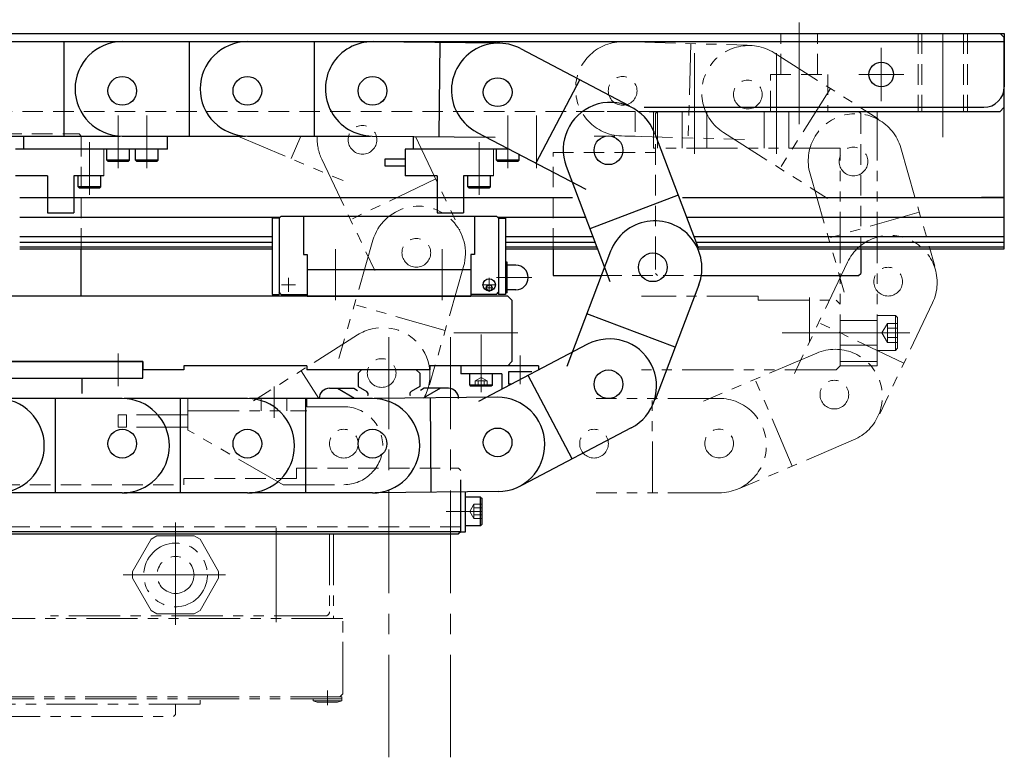
# Model space of a CAD drawing. Extents: x -13840 to -12096, y -276 to 1250.
# Drawn here: x -12776 to -12536, y 1065 to 1245 of the extents above; entities that cross this region are included whole.
import ezdxf

# ---------------------------------------------------------------- set-up
doc = ezdxf.new("R2010")
doc.units = 0
doc.header["$MEASUREMENT"] = 0
for name, pattern in [('CENTER', [2, 1.25, -0.25, 0.25, -0.25]), ('HIDDEN', [0.375, 0.25, -0.125]), ('PHANTOM2', [1.25, 0.625, -0.125, 0.125, -0.125, 0.125, -0.125])]:
    doc.linetypes.add(name, pattern=pattern)
for name, color, linetype, lineweight in [('中心線', 7, 'CENTER', 13), ('二点鎖線', 7, 'PHANTOM2', 13), ('実線', 7, 'CONTINUOUS', 30), ('破線', 7, 'HIDDEN', 13), ('細線', 7, 'CONTINUOUS', 9)]:
    doc.layers.add(name, color=color, linetype=linetype, lineweight=lineweight)

msp = doc.modelspace()

# ---------------------------------------------------------------- linework, layer by layer
at = {"layer": '中心線', "ltscale": 20}
for p, q in [((-12585.84, 1219.53), (-12585.84, 1244.36)), ((-12550.84, 1216.4), (-12550.84, 1245.02)), ((-12611.34, 1221.28), (-12611.34, 1236.86)), ((-12591.34, 1221.28), (-12591.34, 1236.86)), ((-12565.84, 1225.18), (-12565.84, 1238.16)), ((-12571.32, 1231.67), (-12560.36, 1231.67)), ((-12751.84, 1208.85), (-12751.84, 1221.67)), ((-12744.84, 1208.85), (-12744.84, 1221.67)), ((-12656.84, 1208.85), (-12656.84, 1221.67)), ((-12649.84, 1208.85), (-12649.84, 1221.67)), ((-12758.84, 1202.35), (-12758.84, 1215.17)), ((-12663.84, 1202.35), (-12663.84, 1215.17)), ((-12698.84, 1189.11), (-12698.84, 1176.66)), ((-12672.84, 1189.11), (-12672.84, 1176.66)), ((-12710.29, 1182.07), (-12710.29, 1178.67)), ((-12661.39, 1182.07), (-12661.39, 1178.67)), ((-12650.98, 1182.17), (-12659.59, 1182.17)), ((-12711.99, 1180.37), (-12708.59, 1180.37)), ((-12659.69, 1180.37), (-12663.09, 1180.37)), ((-12660.49, 1179.67), (-12662.29, 1179.67)), ((-12583.34, 1177.27), (-12583.34, 1166.61)), ((-12685.84, 1065.22), (-12685.84, 1167.67)), ((-12670.84, 1065.22), (-12670.84, 1167.67)), ((-12654.44, 1168.67), (-12670.02, 1168.67)), ((-12663.34, 1154.19), (-12663.34, 1168.28)), ((-12663.34, 1166.47), (-12663.34, 1158.97)), ((-12574.44, 1168.67), (-12590.02, 1168.67)), ((-12558.84, 1168.67), (-12566.84, 1168.67)), ((-12751.84, 1155.67), (-12751.84, 1163.67)), ((-12663.34, 1163.17), (-12663.34, 1156.17)), ((-12653.84, 1163.17), (-12653.84, 1156.17)), ((-12713.84, 1155.62), (-12713.84, 1147.95)), ((-12671.91, 1125.17), (-12663.38, 1125.17)), ((-12737.84, 1122.48), (-12737.84, 1096.87)), ((-12713.36, 1098.17), (-12713.36, 1121.17)), ((-12750.64, 1109.67), (-12725.03, 1109.67))]:
    msp.add_line(p, q, dxfattribs=at)
at = {"layer": '二点鎖線', "ltscale": 20}
for p, q in [((-12628.51, 1239.67), (-12598.52, 1238.81)), ((-12612.23, 1239.2), (-12612.89, 1216.21)), ((-12591.95, 1236.93), (-12566.6, 1220.87)), ((-12578.19, 1228.21), (-12590.5, 1208.78)), ((-12566.84, 1222.67), (-12621.34, 1222.67)), ((-12621.34, 1213.67), (-12621.34, 1222.67)), ((-12620.34, 1213.67), (-12620.34, 1222.67)), ((-12614.34, 1213.67), (-12614.34, 1222.67)), ((-12611.34, 1212.35), (-12611.34, 1223.55)), ((-12608.34, 1213.67), (-12608.34, 1222.67)), ((-12594.34, 1213.67), (-12594.34, 1222.67)), ((-12591.34, 1212.35), (-12591.34, 1223.55)), ((-12588.34, 1213.67), (-12588.34, 1222.67)), ((-12566.84, 1160.67), (-12566.84, 1222.67)), ((-12604.26, 1217.51), (-12578.92, 1201.44)), ((-12722.67, 1216.67), (-12697.03, 1205.8)), ((-12707.31, 1216.67), (-12709.65, 1211.16)), ((-12679.38, 1216.57), (-12668.54, 1193.81)), ((-12629.17, 1216.68), (-12599.18, 1215.82)), ((-12575.84, 1213.67), (-12621.34, 1213.67)), ((-12575.84, 1160.67), (-12575.84, 1213.67)), ((-12561.08, 1213.8), (-12552.76, 1184.97)), ((-12702.21, 1211), (-12689.3, 1183.92)), ((-12583.18, 1207.42), (-12574.86, 1178.59)), ((-12674.44, 1206.19), (-12695.2, 1196.3)), ((-12556.56, 1198.14), (-12578.66, 1191.77)), ((-12689.73, 1191.25), (-12698.03, 1162.42)), ((-12574.09, 1185.89), (-12586.98, 1158.8)), ((-12667.63, 1184.88), (-12675.93, 1156.05)), ((-12595.84, 1177.67), (-12624.25, 1177.67)), ((-12618.34, 1177.67), (-12623.34, 1177.67)), ((-12595.84, 1176.67), (-12595.84, 1177.67)), ((-12595.84, 1176.67), (-12576.84, 1176.67)), ((-12576.84, 1176.67), (-12575.84, 1175.67)), ((-12553.32, 1176.01), (-12566.21, 1148.92)), ((-12672.13, 1169.23), (-12694.24, 1175.59)), ((-12575.84, 1160.67), (-12575.84, 1175.67)), ((-12566.84, 1171.67), (-12575.84, 1171.67)), ((-12566.84, 1164.42), (-12566.84, 1172.92)), ((-12562.34, 1172.92), (-12566.84, 1172.92)), ((-12562.34, 1172.92), (-12561.84, 1172.42)), ((-12562.34, 1164.42), (-12562.34, 1172.92)), ((-12561.84, 1164.92), (-12561.84, 1172.42)), ((-12560.32, 1161.3), (-12581.09, 1171.18)), ((-12564.34, 1170.98), (-12565.67, 1168.67)), ((-12561.84, 1170.98), (-12564.34, 1170.98)), ((-12564.34, 1166.36), (-12564.34, 1170.98)), ((-12561.84, 1169.83), (-12564.34, 1169.83)), ((-12693.49, 1168.18), (-12718.82, 1152.11)), ((-12565.37, 1168.67), (-12577.26, 1168.67)), ((-12564.34, 1166.36), (-12565.67, 1168.67)), ((-12564.67, 1166.94), (-12564.67, 1166.94)), ((-12561.84, 1167.52), (-12564.34, 1167.52)), ((-12566.84, 1165.67), (-12575.84, 1165.67)), ((-12562.34, 1164.42), (-12566.84, 1164.42)), ((-12561.84, 1166.36), (-12564.34, 1166.36)), ((-12562.34, 1164.42), (-12561.84, 1164.92)), ((-12581.56, 1163.75), (-12609.18, 1152.03)), ((-12566.84, 1161.67), (-12575.84, 1161.67)), ((-12702.94, 1152.67), (-12707.25, 1159.46)), ((-12576.84, 1159.67), (-12624.25, 1159.67)), ((-12575.84, 1160.67), (-12576.84, 1159.67)), ((-12566.84, 1160.67), (-12575.84, 1160.67)), ((-12587.57, 1136.21), (-12596.56, 1157.38)), ((-12734.84, 1152.67), (-12705.84, 1152.67)), ((-12734.84, 1152.67), (-12734.84, 1145)), ((-12716.94, 1152.67), (-12716.94, 1149.69)), ((-12710.74, 1152.67), (-12710.74, 1149.69)), ((-12705.84, 1150.67), (-12705.84, 1152.67)), ((-12605.35, 1152.71), (-12635.35, 1152.67)), ((-12621.62, 1129.69), (-12621.64, 1152.69)), ((-12734.84, 1149.69), (-12705.84, 1149.69)), ((-12705.84, 1150.67), (-12696.84, 1150.67)), ((-12751.84, 1148.67), (-12751.84, 1145.67)), ((-12734.84, 1148.67), (-12751.84, 1148.67)), ((-12749.84, 1148.67), (-12749.84, 1145.67)), ((-12734.84, 1145.67), (-12751.84, 1145.67)), ((-12711.64, 1131.67), (-12734.84, 1145)), ((-12572.57, 1142.58), (-12600.19, 1130.85)), ((-12711.64, 1131.67), (-12696.84, 1131.67)), ((-12605.32, 1129.71), (-12635.33, 1129.67)), ((-12785.84, 1119.67), (-12699.34, 1119.67)), ((-12743.79, 1118.36), (-12742.38, 1119.17)), ((-12733.29, 1119.17), (-12742.38, 1119.17)), ((-12731.88, 1118.36), (-12733.29, 1119.17)), ((-12700.34, 1119.67), (-12700.34, 1100.67)), ((-12699.34, 1119.67), (-12699.34, 1099.07)), ((-12699.34, 1111.07), (-12699.34, 1119.67)), ((-12748.34, 1110.49), (-12743.79, 1118.36)), ((-12731.88, 1118.36), (-12727.34, 1110.49)), ((-12748.34, 1110.49), (-12748.34, 1108.86)), ((-12748.34, 1108.86), (-12743.79, 1100.99)), ((-12731.88, 1100.99), (-12727.34, 1108.86)), ((-12727.34, 1110.49), (-12727.34, 1108.86)), ((-12701.34, 1099.67), (-12768.35, 1099.67)), ((-12742.38, 1100.17), (-12743.79, 1100.99)), ((-12733.29, 1100.17), (-12742.38, 1100.17)), ((-12733.29, 1100.17), (-12731.88, 1100.99)), ((-12697.09, 1099.07), (-12874.59, 1099.07)), ((-12697.09, 1080.87), (-12697.09, 1099.07)), ((-12697.09, 1080.67), (-12697.09, 1099.07)), ((-12700.84, 1081.52), (-12700.84, 1077.97)), ((-12697.79, 1079.97), (-12697.09, 1080.67)), ((-12697.34, 1079.97), (-12785.84, 1079.97)), ((-12697.34, 1079.47), (-12785.84, 1079.47)), ((-12731.84, 1078.17), (-12785.84, 1078.17)), ((-12737.84, 1075.67), (-12737.84, 1078.17)), ((-12731.84, 1078.17), (-12731.84, 1079.17)), ((-12697.34, 1079.47), (-12704.34, 1079.47)), ((-12704.34, 1078.97), (-12704.34, 1079.47)), ((-12697.34, 1078.97), (-12704.34, 1078.97)), ((-12704.34, 1078.97), (-12703.29, 1078.67)), ((-12698.39, 1078.67), (-12703.29, 1078.67)), ((-12697.79, 1079.97), (-12699.39, 1079.97)), ((-12697.34, 1078.97), (-12698.39, 1078.67)), ((-12697.34, 1079.47), (-12697.34, 1079.97)), ((-12697.34, 1078.97), (-12697.34, 1079.47)), ((-12738.34, 1075.17), (-12737.84, 1075.67)), ((-12833.34, 1075.17), (-12738.34, 1075.17))]:
    msp.add_line(p, q, dxfattribs=at)
for centre, radius in [((-12628.86, 1227.67), 3.5), ((-12598.37, 1226.8), 3.5), ((-12598.37, 1226.8), 3.5), ((-12692.28, 1215.74), 3.5), ((-12692.28, 1215.74), 3.5), ((-12572.61, 1210.47), 3.5), ((-12572.61, 1210.47), 3.5), ((-12679.16, 1188.2), 3.5), ((-12679.16, 1188.2), 3.5), ((-12564.15, 1181.17), 3.5), ((-12564.15, 1181.17), 3.5), ((-12687.6, 1158.89), 3.5), ((-12687.6, 1158.89), 3.5), ((-12577.26, 1153.63), 3.5), ((-12577.26, 1153.63), 3.5), ((-12696.84, 1141.67), 3.5), ((-12635.84, 1141.67), 3.5), ((-12605.34, 1141.71), 3.5), ((-12605.34, 1141.71), 3.5), ((-12737.84, 1109.67), 7.76), ((-12737.84, 1109.67), 4.5)]:
    msp.add_circle(centre, radius, dxfattribs=at)
for centre, radius, start, end in [((-12628.84, 1228.17), 11.5, 88.3522, 268.3522), ((-12598.1, 1227.22), 11.5, 57.6359, 237.6359), ((-12572.13, 1210.61), 11.5, 16.0917, 196.0917), ((-12691.83, 1215.95), 11.5, 176.4021, 205.481), ((-12678.68, 1188.07), 11.5, 343.9368, 163.9368), ((-12563.7, 1180.95), 11.5, 334.5476, 154.5476), ((-12687.33, 1158.47), 11.5, 330.4597, 122.3927), ((-12577.07, 1153.17), 11.5, 293.0035, 113.0035), ((-12605.34, 1141.21), 11.5, 270.0613, 90.0613), ((-12696.84, 1141.17), 9.5, 270, 90), ((-12701.34, 1100.67), 1, 270, 0)]:
    msp.add_arc(centre, radius, start, end, dxfattribs=at)
at = {"layer": '実線', "ltscale": 20}
for p, q in [((-13035.84, 1241.67), (-12535.84, 1241.67)), ((-12785.84, 1241.67), (-12536.84, 1241.67)), ((-12535.84, 1240.67), (-12536.84, 1241.67)), ((-12535.84, 1241.67), (-12535.84, 1228.67)), ((-13035.84, 1239.67), (-12535.84, 1239.67)), ((-12781.34, 1239.67), (-12751.33, 1239.67)), ((-12765.05, 1239.67), (-12765.05, 1216.67)), ((-12750.84, 1239.67), (-12720.83, 1239.67)), ((-12734.55, 1239.67), (-12734.55, 1216.67)), ((-12720.34, 1239.67), (-12690.33, 1239.67)), ((-12704.05, 1239.67), (-12704.05, 1216.67)), ((-12689.71, 1239.67), (-12659.71, 1239.37)), ((-12673.42, 1239.51), (-12673.66, 1216.51)), ((-12535.84, 1201.67), (-12535.84, 1240.67)), ((-12653.76, 1237.99), (-12627.19, 1224.05)), ((-12639.33, 1230.42), (-12650.02, 1210.05)), ((-12623.6, 1223.67), (-12540.84, 1223.67)), ((-12622.37, 1222.67), (-12536.84, 1222.67)), ((-12536.84, 1222.67), (-12536, 1223.51)), ((-12536, 1223.51), (-12535.84, 1223.67)), ((-12664.45, 1217.62), (-12637.88, 1203.68)), ((-12621.11, 1217.45), (-12610.47, 1189.39)), ((-12781.34, 1216.67), (-12751.33, 1216.67)), ((-12774.84, 1213.47), (-12774.84, 1216.67)), ((-12750.84, 1216.67), (-12720.83, 1216.67)), ((-12739.84, 1213.47), (-12739.84, 1216.67)), ((-12720.34, 1216.67), (-12690.33, 1216.67)), ((-12689.95, 1216.67), (-12659.94, 1216.37)), ((-12679.84, 1213.47), (-12679.84, 1216.67)), ((-12739.84, 1213.47), (-12776.84, 1213.47)), ((-12749.09, 1213.47), (-12754.59, 1213.47)), ((-12754.59, 1210.77), (-12754.59, 1213.47)), ((-12749.09, 1210.77), (-12749.09, 1213.47)), ((-12742.09, 1213.47), (-12747.59, 1213.47)), ((-12747.59, 1210.77), (-12747.59, 1213.47)), ((-12742.09, 1210.77), (-12742.09, 1213.47)), ((-12681.84, 1213.47), (-12681.84, 1206.97)), ((-12656.54, 1213.47), (-12681.84, 1213.47)), ((-12656.54, 1213.47), (-12659.59, 1213.47)), ((-12659.59, 1210.77), (-12659.59, 1213.47)), ((-12654.09, 1210.77), (-12654.09, 1212.19)), ((-12749.09, 1210.77), (-12754.59, 1210.77)), ((-12754.59, 1210.77), (-12754.29, 1210.47)), ((-12749.39, 1210.47), (-12754.29, 1210.47)), ((-12749.09, 1210.77), (-12749.39, 1210.47)), ((-12742.09, 1210.77), (-12747.59, 1210.77)), ((-12747.59, 1210.77), (-12747.29, 1210.47)), ((-12742.39, 1210.47), (-12747.29, 1210.47)), ((-12742.09, 1210.77), (-12742.39, 1210.47)), ((-12686.84, 1211.02), (-12686.84, 1209.42)), ((-12681.84, 1211.02), (-12686.84, 1211.02)), ((-12654.09, 1210.77), (-12659.59, 1210.77)), ((-12659.59, 1210.77), (-12659.29, 1210.47)), ((-12654.39, 1210.47), (-12659.29, 1210.47)), ((-12654.09, 1210.77), (-12654.39, 1210.47)), ((-12686.84, 1209.42), (-12681.84, 1209.42)), ((-12642.61, 1209.29), (-12631.97, 1181.24)), ((-12769.04, 1206.97), (-12776.84, 1206.97)), ((-12769.04, 1206.97), (-12769.04, 1197.97)), ((-12755.34, 1206.97), (-12762.64, 1206.97)), ((-12762.64, 1206.97), (-12762.64, 1197.97)), ((-12756.09, 1206.97), (-12761.59, 1206.97)), ((-12761.59, 1204.27), (-12761.59, 1206.97)), ((-12756.09, 1204.27), (-12756.09, 1206.97)), ((-12674.04, 1206.97), (-12681.84, 1206.97)), ((-12674.04, 1206.97), (-12674.04, 1197.97)), ((-12660.34, 1206.97), (-12667.64, 1206.97)), ((-12667.64, 1206.97), (-12667.64, 1197.97)), ((-12661.09, 1206.97), (-12666.59, 1206.97)), ((-12666.59, 1204.27), (-12666.59, 1206.97)), ((-12661.09, 1204.27), (-12661.09, 1206.97)), ((-12756.09, 1204.27), (-12761.59, 1204.27)), ((-12761.59, 1204.27), (-12761.29, 1203.97)), ((-12756.39, 1203.97), (-12761.29, 1203.97)), ((-12756.09, 1204.27), (-12756.39, 1203.97)), ((-12661.09, 1204.27), (-12666.59, 1204.27)), ((-12666.59, 1204.27), (-12666.29, 1203.97)), ((-12661.39, 1203.97), (-12666.29, 1203.97)), ((-12661.09, 1204.27), (-12661.39, 1203.97)), ((-12775.84, 1201.67), (-12641.11, 1201.67)), ((-12775.84, 1201.67), (-12641.11, 1201.67)), ((-12775.84, 1201.67), (-12641.11, 1201.67)), ((-12615.33, 1202.21), (-12636.84, 1194.06)), ((-12614.29, 1201.67), (-12535.84, 1201.67)), ((-12535.84, 1201.67), (-12541.4, 1201.67)), ((-12535.84, 1189.17), (-12535.84, 1201.67)), ((-12769.04, 1197.97), (-12762.64, 1197.97)), ((-12674.04, 1197.97), (-12667.64, 1197.97)), ((-12775.84, 1196.91), (-12712.35, 1196.91)), ((-12714.29, 1196.67), (-12714.29, 1178.07)), ((-12712.59, 1196.67), (-12714.29, 1196.67)), ((-12712.59, 1196.67), (-12712.09, 1197.17)), ((-12712.59, 1196.67), (-12712.59, 1178.07)), ((-12712.09, 1197.17), (-12659.59, 1197.17)), ((-12706.69, 1197.17), (-12706.69, 1187.82)), ((-12664.99, 1197.17), (-12664.99, 1187.82)), ((-12659.09, 1196.67), (-12659.59, 1197.17)), ((-12659.32, 1196.91), (-12637.92, 1196.91)), ((-12659.09, 1196.67), (-12659.09, 1178.07)), ((-12659.09, 1196.67), (-12657.39, 1196.67)), ((-12657.39, 1196.67), (-12657.39, 1178.07)), ((-12613.32, 1196.91), (-12535.84, 1196.91)), ((-12775.84, 1192.15), (-12714.29, 1192.15)), ((-12775.84, 1190.81), (-12714.29, 1190.81)), ((-12657.39, 1192.15), (-12636.11, 1192.15)), ((-12657.39, 1190.81), (-12635.6, 1190.81)), ((-12611.52, 1192.15), (-12535.84, 1192.15)), ((-12611.01, 1190.81), (-12535.84, 1190.81)), ((-12775.84, 1189.62), (-12714.29, 1189.62)), ((-12775.84, 1189.17), (-12714.29, 1189.17)), ((-12760.84, 1177.67), (-12760.84, 1189.17)), ((-12657.39, 1189.62), (-12635.15, 1189.62)), ((-12657.39, 1189.17), (-12635.19, 1189.17)), ((-12645.84, 1189.17), (-12645.84, 1182.67)), ((-12631.8, 1188.57), (-12642.44, 1160.52)), ((-12610.56, 1189.62), (-12535.84, 1189.62)), ((-12610.54, 1189.17), (-12535.84, 1189.17)), ((-12570.84, 1189.17), (-12570.84, 1183.17)), ((-12706.69, 1187.82), (-12705.79, 1187.82)), ((-12705.79, 1187.82), (-12705.79, 1177.67)), ((-12665.89, 1187.82), (-12665.89, 1177.67)), ((-12664.99, 1187.82), (-12665.89, 1187.82)), ((-12656.99, 1185.92), (-12657.39, 1185.92)), ((-12656.99, 1178.42), (-12656.99, 1185.92)), ((-12705.79, 1184.17), (-12665.89, 1184.17)), ((-12654.89, 1185.17), (-12656.99, 1185.17)), ((-12645.84, 1182.67), (-12634.03, 1182.67)), ((-12609.69, 1182.67), (-12571.34, 1182.67)), ((-12571.34, 1182.67), (-12570.84, 1183.17)), ((-12712.09, 1178.07), (-12712.59, 1178.57)), ((-12659.59, 1178.07), (-12659.09, 1178.57)), ((-12656.99, 1178.42), (-12657.39, 1178.42)), ((-12654.89, 1179.17), (-12656.99, 1179.17)), ((-12610.29, 1180.42), (-12620.93, 1152.36)), ((-12656.84, 1177.67), (-12914.84, 1177.67)), ((-12714.29, 1178.07), (-12712.59, 1178.07)), ((-12712.09, 1178.07), (-12705.79, 1178.07)), ((-12705.79, 1177.67), (-12665.89, 1177.67)), ((-12659.59, 1178.07), (-12665.89, 1178.07)), ((-12657.39, 1178.07), (-12659.09, 1178.07)), ((-12655.84, 1176.67), (-12656.84, 1177.67)), ((-12655.84, 1176.67), (-12655.84, 1161.67)), ((-12616.07, 1165.18), (-12637.57, 1173.34)), ((-12637.44, 1165.9), (-12664.01, 1151.96)), ((-12745.84, 1161.67), (-12795.84, 1161.67)), ((-12795.84, 1161.67), (-12745.84, 1161.67)), ((-12745.84, 1157.67), (-12745.84, 1161.67)), ((-12745.84, 1161.67), (-12745.84, 1159.67)), ((-12656.84, 1160.67), (-12655.84, 1161.67)), ((-12735.84, 1159.67), (-12745.84, 1159.67)), ((-12735.84, 1160.67), (-12735.84, 1159.67)), ((-12705.84, 1160.67), (-12735.84, 1160.67)), ((-12705.84, 1160.67), (-12705.84, 1159.67)), ((-12675.84, 1159.67), (-12705.84, 1159.67)), ((-12693.34, 1158.82), (-12692.49, 1159.67)), ((-12679.19, 1159.67), (-12692.49, 1159.67)), ((-12678.34, 1158.82), (-12679.19, 1159.67)), ((-12656.84, 1160.67), (-12675.84, 1160.67)), ((-12675.84, 1160.67), (-12675.84, 1159.67)), ((-12649.34, 1160.67), (-12668.34, 1160.67)), ((-12668.34, 1160.67), (-12668.34, 1158.67)), ((-12649.34, 1160.67), (-12649.34, 1159.65)), ((-12795.84, 1157.67), (-12745.84, 1157.67)), ((-12760.64, 1153.88), (-12760.64, 1157.67)), ((-12693.34, 1158.82), (-12693.34, 1155.57)), ((-12678.34, 1158.82), (-12678.34, 1155.57)), ((-12663.72, 1158.67), (-12668.34, 1158.67)), ((-12660.59, 1158.67), (-12666.09, 1158.67)), ((-12666.09, 1155.97), (-12666.09, 1158.67)), ((-12658.34, 1158.67), (-12662.95, 1158.67)), ((-12660.59, 1155.97), (-12660.59, 1158.67)), ((-12658.34, 1158.67), (-12658.34, 1154.93)), ((-12656.69, 1159.17), (-12656.69, 1156.17)), ((-12650.99, 1159.17), (-12656.69, 1159.17)), ((-12641.18, 1137.96), (-12651.87, 1158.33)), ((-12700.34, 1155.17), (-12694.39, 1155.17)), ((-12698.39, 1155.17), (-12694.22, 1152.77)), ((-12694.39, 1155.17), (-12693.53, 1154.67)), ((-12693.34, 1155.57), (-12691.25, 1154.37)), ((-12678.34, 1155.57), (-12680.42, 1154.37)), ((-12677.28, 1155.17), (-12678.15, 1154.67)), ((-12673.29, 1155.17), (-12677.45, 1152.77)), ((-12671.34, 1155.17), (-12677.28, 1155.17)), ((-12660.59, 1155.97), (-12666.09, 1155.97)), ((-12666.09, 1155.97), (-12665.79, 1155.67)), ((-12660.89, 1155.67), (-12665.79, 1155.67)), ((-12660.59, 1155.97), (-12660.89, 1155.67)), ((-12655.97, 1156.17), (-12656.69, 1156.17)), ((-12750.84, 1152.67), (-12780.84, 1152.67)), ((-12767.13, 1129.67), (-12767.13, 1152.67)), ((-12720.34, 1152.67), (-12750.34, 1152.67)), ((-12736.63, 1129.67), (-12736.63, 1152.67)), ((-12689.84, 1152.67), (-12719.84, 1152.67)), ((-12706.13, 1129.67), (-12706.13, 1152.67)), ((-12659.45, 1152.99), (-12689.45, 1152.68)), ((-12675.51, 1129.82), (-12675.74, 1152.82)), ((-12626.76, 1145.53), (-12653.33, 1131.59)), ((-12668.34, 1120.17), (-12668.34, 1132.87)), ((-12750.84, 1129.67), (-12780.84, 1129.67)), ((-12720.34, 1129.67), (-12750.34, 1129.67)), ((-12689.84, 1129.67), (-12719.84, 1129.67)), ((-12659.22, 1129.99), (-12689.22, 1129.68)), ((-12667.14, 1120.17), (-12667.14, 1129.91)), ((-12663.54, 1128.67), (-12667.14, 1128.67)), ((-12667.14, 1121.67), (-12667.14, 1128.67)), ((-12663.54, 1128.67), (-12663.14, 1128.27)), ((-12663.54, 1121.67), (-12663.54, 1128.67)), ((-12663.14, 1122.07), (-12663.14, 1128.27)), ((-12663.54, 1121.67), (-12667.14, 1121.67)), ((-12663.54, 1121.67), (-12663.14, 1122.07)), ((-12668.34, 1120.17), (-12955.84, 1120.17)), ((-12902.84, 1119.67), (-12668.84, 1119.67)), ((-12668.34, 1120.17), (-12668.84, 1119.67)), ((-12668.34, 1120.17), (-12667.14, 1120.17))]:
    msp.add_line(p, q, dxfattribs=at)
for centre, radius in [((-12565.84, 1231.67), 3), ((-12750.84, 1227.67), 3.5), ((-12750.84, 1227.67), 3.5), ((-12720.34, 1227.67), 3.5), ((-12720.34, 1227.67), 3.5), ((-12689.84, 1227.67), 3.5), ((-12689.83, 1227.67), 3.5), ((-12659.33, 1227.36), 3.5), ((-12659.33, 1227.36), 3.5), ((-12632.33, 1213.19), 3.5), ((-12632.33, 1213.19), 3.5), ((-12621.51, 1184.67), 3.5), ((-12621.51, 1184.67), 3.5), ((-12661.39, 1180.37), 1.5), ((-12661.39, 1179.67), 0.7), ((-12632.33, 1156.16), 3.5), ((-12632.33, 1156.16), 3.5), ((-12750.84, 1141.67), 3.5), ((-12750.84, 1141.67), 3.5), ((-12720.34, 1141.67), 3.5), ((-12720.34, 1141.67), 3.5), ((-12689.84, 1141.67), 3.5), ((-12689.84, 1141.67), 3.5), ((-12659.34, 1141.99), 3.5), ((-12659.34, 1141.99), 3.5)]:
    msp.add_circle(centre, radius, dxfattribs=at)
for centre, radius, start, end in [((-12750.84, 1228.17), 11.5, 90, 270), ((-12720.34, 1228.17), 11.5, 90, 270), ((-12689.83, 1228.17), 11.5, 89.4125, 269.4125), ((-12659.1, 1227.8), 11.5, 62.3136, 242.3136), ((-12540.84, 1228.67), 5, 270, 0), ((-12631.86, 1213.37), 11.5, 20.7694, 200.7694), ((-12621.04, 1184.49), 11.5, 339.2253, 159.2253), ((-12654.89, 1182.17), 3, 270, 90), ((-12632.1, 1155.71), 11.5, 297.6812, 117.6812), ((-12700.34, 1152.67), 2.5, 90, 180), ((-12671.34, 1152.67), 2.5, 0, 90), ((-12781.34, 1141.17), 11.5, 270, 90), ((-12750.84, 1141.17), 11.5, 270, 90), ((-12720.34, 1141.17), 11.5, 270, 90), ((-12691.6, 1153.76), 0.7, 329.9996, 60.0005), ((-12689.84, 1141.17), 11.5, 270, 90), ((-12680.07, 1153.76), 0.7, 119.9995, 210.0004), ((-12659.33, 1141.49), 11.5, 270.5866, 90.5866)]:
    msp.add_arc(centre, radius, start, end, dxfattribs=at)
at = {"layer": '破線', "ltscale": 20}
for p, q in [((-12590.34, 1231.67), (-12590.34, 1241.67)), ((-12581.34, 1231.67), (-12581.34, 1241.67)), ((-12556.84, 1241.67), (-12556.84, 1222.67)), ((-12555.9, 1241.67), (-12555.9, 1222.67)), ((-12545.77, 1241.67), (-12545.77, 1222.67)), ((-12544.84, 1241.67), (-12544.84, 1222.67)), ((-12592.84, 1222.67), (-12592.84, 1231.67)), ((-12592.84, 1231.67), (-12578.84, 1231.67)), ((-12578.84, 1231.67), (-12578.84, 1222.67)), ((-12835.17, 1222.67), (-12622.37, 1222.67)), ((-12625.84, 1222.67), (-12640.1, 1222.67)), ((-12625.84, 1222.67), (-12625.84, 1216.67)), ((-12620.34, 1222.67), (-12620.84, 1222.17)), ((-12620.84, 1222.17), (-12620.84, 1189.17)), ((-12571.34, 1222.67), (-12620.34, 1222.67)), ((-12570.84, 1222.17), (-12571.34, 1222.67)), ((-12570.84, 1222.17), (-12570.84, 1189.17)), ((-12810.34, 1217.17), (-12761.34, 1217.17)), ((-12761.34, 1217.17), (-12760.84, 1216.67)), ((-12760.84, 1189.17), (-12760.84, 1216.67)), ((-12635.81, 1216.67), (-12625.84, 1216.67)), ((-12645.84, 1189.17), (-12645.84, 1212.67)), ((-12645.84, 1212.67), (-12620.84, 1212.67)), ((-12620.84, 1189.17), (-12620.84, 1183.17)), ((-12634.03, 1182.67), (-12609.69, 1182.67)), ((-12620.84, 1183.17), (-12620.34, 1182.67)), ((-12664.78, 1156.97), (-12663.34, 1157.81)), ((-12661.89, 1156.97), (-12664.78, 1156.97)), ((-12664.78, 1155.67), (-12664.78, 1156.97)), ((-12664.06, 1155.67), (-12664.06, 1156.97)), ((-12661.89, 1156.97), (-12663.34, 1157.81)), ((-12662.62, 1155.67), (-12662.62, 1156.97)), ((-12661.89, 1155.67), (-12661.89, 1156.97)), ((-12708.34, 1135.67), (-12668.84, 1135.67)), ((-12708.34, 1133.17), (-12708.34, 1135.67)), ((-12668.84, 1135.67), (-12668.34, 1135.17)), ((-12735.84, 1133.17), (-12735.84, 1131.67)), ((-12735.84, 1133.17), (-12708.34, 1133.17)), ((-12668.34, 1120.17), (-12668.34, 1135.17)), ((-12840.84, 1131.67), (-12735.84, 1131.67)), ((-12665.14, 1126.91), (-12666.14, 1125.17)), ((-12665.14, 1123.44), (-12665.14, 1126.91)), ((-12663.14, 1126.91), (-12665.14, 1126.91)), ((-12663.14, 1126.04), (-12665.14, 1126.04)), ((-12665.14, 1123.44), (-12666.14, 1125.17)), ((-12663.14, 1124.31), (-12665.14, 1124.31)), ((-12663.14, 1123.44), (-12665.14, 1123.44)), ((-12668.34, 1121.37), (-12955.84, 1121.37))]:
    msp.add_line(p, q, dxfattribs=at)
at = {"layer": '細線', "ltscale": 20}
for p, q in [((-12755.34, 1206.97), (-12755.34, 1213.47)), ((-12660.34, 1206.97), (-12660.34, 1213.47))]:
    msp.add_line(p, q, dxfattribs=at)

doc.saveas('drawing.dxf')
